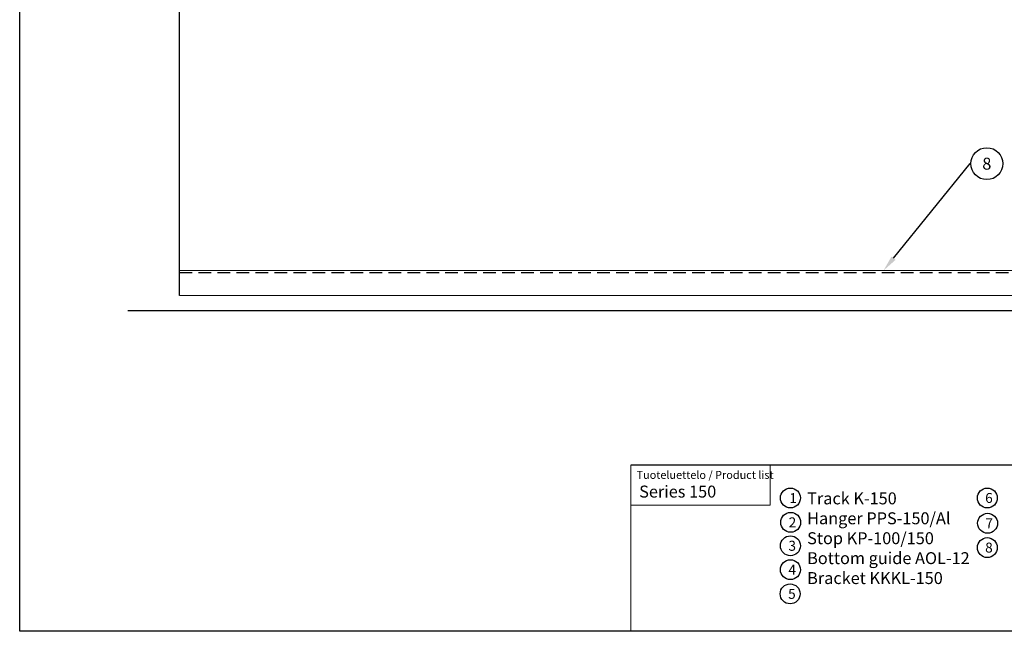
# Model space of a CAD drawing. Units: millimetres. Extents: x 96 to 1020, y 80 to 734.
# Drawn here: x 96 to 590, y 80 to 387 of the extents above; entities that cross this region are included whole.
import ezdxf
from ezdxf import colors
from ezdxf.entities.mleader import LeaderData, LeaderLine
from ezdxf.enums import TextEntityAlignment as Align
from ezdxf.math import Vec2, Vec3

# ---------------------------------------------------------------- set-up
doc = ezdxf.new("R2010")
doc.units = ezdxf.units.MM
doc.linetypes.add('DASHED2', pattern=[9.525, 6.35, -3.175])
doc.layers.get('0').update_dxf_attribs({"plot": 0})
for name, color, linetype in [('Cuts', 7, 'DASHED2'), ('Door', 7, 'Continuous'), ('Plot', 7, 'Continuous'), ('Surrounding', 7, 'Continuous')]:
    doc.layers.add(name, color=color, linetype=linetype)
doc.layers.add('Helaform', color=7, linetype='Continuous', lineweight=15)
doc.styles.add('SLDTEXTSTYLE0', font='TXT', dxfattribs={"width": 0.605})

# ---------------------------------------------------------------- blocks, each defined once
blk = doc.blocks.new('50318 Bottom guide channel (side)')
at = {"layer": 'Cuts'}
blk.add_line((0, -1), (590, -1), dxfattribs=at)
at = {"layer": 'Helaform'}
for p, q in [((0, 0), (0, -12.5)), ((0, 0), (590, 0)), ((0, -12.5), (590, -12.5))]:
    blk.add_line(p, q, dxfattribs=at)
blk = doc.blocks.new('_TagCircle')
at = {"color": 0, "linetype": 'ByBlock', "lineweight": -2, "transparency": 16777216}
blk.add_circle((0, 0), 4, dxfattribs=at)
at = {"layer": 'Helaform', "color": 0, "transparency": 16777216}
blk.add_attdef('TAGNUMBER', text='', height=3, dxfattribs=at).set_placement((0, -1.5), align=Align.CENTER)

msp = doc.modelspace()

# ---------------------------------------------------------------- linework, layer by layer
at = {"layer": 'Door'}
msp.add_line((176.5751, 248.775), (176.5751, 551.275), dxfattribs=at)
at = {"layer": 'Plot'}
for p, q in [((96.2982, 80.1727), (96.2982, 733.5727)), ((675.2982, 163.5565), (402.9687, 163.5565)), ((477.9687, 163.5565), (402.9687, 163.5565)), ((1020.2982, 80.1727), (96.2982, 80.1727))]:
    msp.add_line(p, q, dxfattribs=at)
at = {"layer": 'Plot', "color": 7, "linetype": 'Continuous', "lineweight": 15}
for p, q in [((402.9687, 163.5565), (402.9687, 80.1727)), ((472.9687, 163.5565), (472.9687, 143.5565))]:
    msp.add_line(p, q, dxfattribs=at)
at = {"layer": 'Plot', "color": 7, "linetype": 'Continuous', "lineweight": 0}
msp.add_line((402.9687, 143.5565), (472.9687, 143.5565), dxfattribs=at)
at = {"layer": 'Plot'}
for centre in [(483.121, 147.1103), (581.9404, 147.1103), (483.2464, 134.8704), (582.082, 134.4156), (483.121, 123.1103), (581.9404, 122.2044), (483.121, 111.1103), (482.9709, 98.978)]:
    msp.add_circle(centre, 5, dxfattribs=at)
at = {"layer": 'Surrounding'}
msp.add_line((150.6463, 241.275), (860.6463, 241.275), dxfattribs=at)

# ---------------------------------------------------------------- block references
at = {"layer": 'Helaform'}
msp.add_blockref('50318 Bottom guide channel (side)', (176.5751, 261.275), dxfattribs=at)

# ---------------------------------------------------------------- texts
at = {"layer": 'Plot', "color": 7, "linetype": 'Continuous', "lineweight": 0, "attachment_point": 1, "style": 'SLDTEXTSTYLE0'}
for s, insert, char_height in [('{\\H0.5x;Tuoteluettelo / Product list}', (405.9162, 160.7036), 8), ('{\\H0.5x;Series 150}', (407.2146, 153.32), 12), ('{\\H0.5x;1}', (482.5988, 149.5468), 10), ('{\\H0.5x;6}', (580.8655, 149.6196), 10), ('{\\H0.5x;2}', (482.256, 137.3741), 10), ('{\\H0.5x;7}', (581.0072, 136.9249), 10), ('{\\H0.5x;3}', (482.1307, 125.614), 10), ('{\\H0.5x;8}', (580.8655, 124.7137), 10), ('{\\H0.5x;4}', (482.1307, 113.614), 10), ('{\\H0.5x;5}', (481.9806, 101.4818), 10)]:
    msp.add_mtext(s, dxfattribs=dict(at, insert=insert, char_height=char_height))
at = {"layer": 'Plot', "color": 7, "linetype": 'Continuous', "lineweight": 0, "insert": (491.5122, 149.9134), "char_height": 12, "width": 94.949764, "attachment_point": 1, "style": 'SLDTEXTSTYLE0'}
msp.add_mtext('{\\H0.5x;Track K-150\\PHanger PPS-150/Al\\PStop KP-100/150\\PBottom guide AOL-12\\PBracket KKKL-150}', dxfattribs=at)

# ---------------------------------------------------------------- leaders
at = {"layer": 'Plot'}
ml = msp.add_multileader_block('Standard', dxfattribs=at)
ml.set_content('_TagCircle', color=256, scale=2)
ml.set_attribute('TAGNUMBER', '8', width=0)
ml.set_leader_properties()
ml.build(insert=Vec2(0, 0))
ml.multileader.update_dxf_attribs({"text_left_attachment_type": 6, "text_right_attachment_type": 6, "text_top_attachment_type": 10, "dogleg_length": 0.36, "arrow_head_size": 8})
ctx = ml.context
ctx.base_point, ctx.char_height, ctx.arrow_head_size, ctx.plane_origin = Vec3(573.7018, 314.9562), 8, 8, Vec3(529.8298, 261.275)
ctx.left_attachment, ctx.right_attachment, ctx.bottom_attachment = 6, 6, 10
notes = []
notes.append((ctx, [(0, (1, 1, 0), (573.3418, 314.9562), (1, 0), 0.36, [(0, [(529.8298, 261.275)], 0, [])])]))
ctx.block.insert = Vec3(581.7018, 314.9562)
for ctx, leaders in notes:
    for number, flags, end, landing, length, lines in leaders:
        leader = LeaderData()
        leader.index, (leader.has_last_leader_line, leader.has_dogleg_vector, leader.attachment_direction) = number, flags
        leader.last_leader_point, leader.dogleg_vector, leader.dogleg_length = Vec3(end), Vec3(landing), length
        for number, points, colour, breaks in lines:
            line = LeaderLine()
            line.index, line.vertices, line.color, line.breaks = number, Vec3.list(points), colors.encode_raw_color(colour), breaks
            leader.lines.append(line)
        ctx.leaders.append(leader)

doc.saveas('drawing.dxf')
